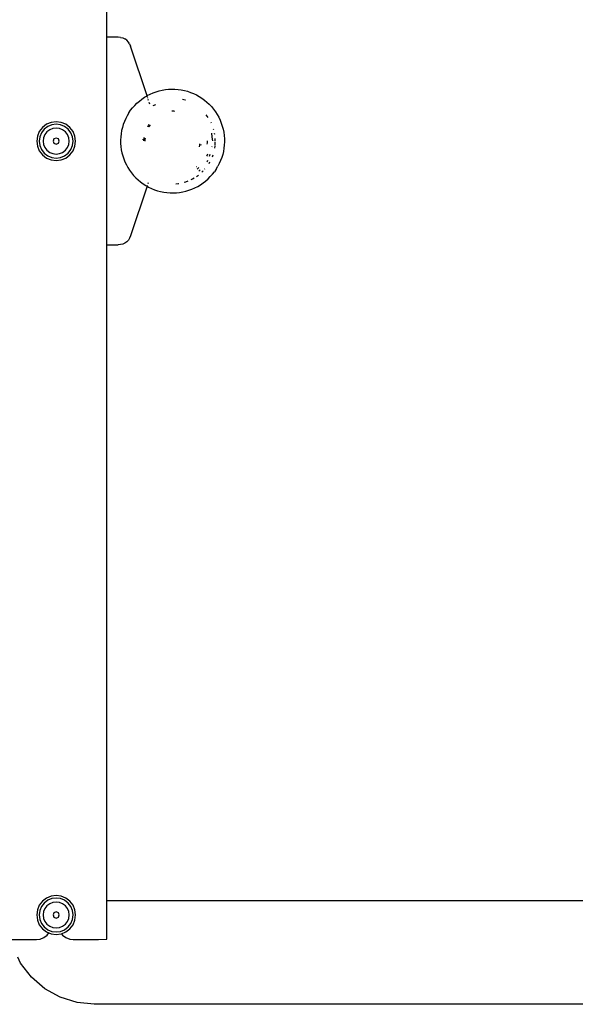
# Model space of a CAD drawing. Units: millimetres. Extents: x -4534 to 386225, y -3372 to 6405.
# Drawn here: x -1360 to -1146, y 2920 to 3299 of the extents above; entities that cross this region are included whole.
import ezdxf

# ---------------------------------------------------------------- set-up
doc = ezdxf.new("R2010")
doc.units = ezdxf.units.MM
doc.layers.add('Toestel 2D', color=7, linetype='Continuous', lineweight=20)
doc.layers.add('VP-EQ', color=7, linetype='Continuous', true_color=0x8a3492, plot=False)

# ---------------------------------------------------------------- blocks, each defined once
blk = doc.blocks.new('RB2866')
at = {"layer": 'VP-EQ', "color": 0}
for p, q in [((7364.265, -2741.579), (7364.265, -2716.226)), ((7364.265, -2749.579), (7364.265, -2741.579)), ((7364.704, -2741.579), (7364.265, -2741.579)), ((7364.793, -2741.587), (7364.704, -2741.579)), ((7364.793, -2741.587), (7364.879, -2741.61)), ((7364.879, -2741.61), (7364.959, -2741.649)), ((7365.031, -2741.701), (7364.959, -2741.649)), ((7365.093, -2741.766), (7365.031, -2741.701)), ((7365.143, -2741.84), (7365.093, -2741.766)), ((7365.143, -2741.84), (7365.178, -2741.922)), ((7365.812, -2743.836), (7365.178, -2741.922)), ((7366.044, -2743.724), (7366.159, -2743.682)), ((7366.159, -2743.682), (7366.277, -2743.646)), ((7366.277, -2743.646), (7366.397, -2743.618)), ((7366.397, -2743.618), (7366.519, -2743.598)), ((7366.519, -2743.598), (7366.641, -2743.585)), ((7366.641, -2743.585), (7366.764, -2743.579)), ((7366.764, -2743.579), (7366.887, -2743.581)), ((7366.887, -2743.581), (7367.01, -2743.591)), ((7367.01, -2743.591), (7367.132, -2743.608)), ((7367.132, -2743.608), (7367.253, -2743.632)), ((7367.253, -2743.632), (7367.372, -2743.665)), ((7367.372, -2743.665), (7367.488, -2743.704)), ((7365.424, -2744.12), (7365.517, -2744.039)), ((7365.517, -2744.039), (7365.614, -2743.963)), ((7365.614, -2743.963), (7365.716, -2743.893)), ((7365.716, -2743.893), (7365.812, -2743.836)), ((7365.812, -2743.836), (7365.821, -2743.83)), ((7365.816, -2743.849), (7365.812, -2743.836)), ((7365.822, -2743.867), (7365.819, -2743.857)), ((7365.821, -2743.83), (7365.931, -2743.774)), ((7365.831, -2743.894), (7365.826, -2743.879)), ((7365.843, -2743.931), (7365.839, -2743.918)), ((7365.871, -2744.017), (7365.86, -2743.984)), ((7365.931, -2743.774), (7366.044, -2743.724)), ((7367.276, -2744.001), (7367.173, -2743.974)), ((7367.293, -2744.007), (7367.276, -2744.001)), ((7367.488, -2743.704), (7367.603, -2743.75)), ((7367.603, -2743.75), (7367.714, -2743.804)), ((7367.714, -2743.804), (7367.821, -2743.864)), ((7367.821, -2743.864), (7367.925, -2743.93)), ((7367.925, -2743.93), (7368.024, -2744.003)), ((7368.024, -2744.003), (7368.119, -2744.082)), ((7365.11, -2744.498), (7365.179, -2744.396)), ((7365.179, -2744.396), (7365.255, -2744.299)), ((7365.255, -2744.299), (7365.337, -2744.207)), ((7365.337, -2744.207), (7365.424, -2744.12)), ((7365.917, -2744.154), (7365.899, -2744.101)), ((7366.141, -2744.185), (7366.041, -2744.227)), ((7366.851, -2744.435), (7366.764, -2744.435)), ((7366.875, -2744.438), (7366.851, -2744.435)), ((7368.119, -2744.082), (7368.208, -2744.166)), ((7368.208, -2744.166), (7368.293, -2744.256)), ((7368.293, -2744.256), (7368.371, -2744.351)), ((7368.371, -2744.351), (7368.444, -2744.451)), ((7368.444, -2744.451), (7368.51, -2744.554)), ((7364.94, -2744.825), (7364.897, -2744.941)), ((7364.99, -2744.713), (7364.94, -2744.825)), ((7365.046, -2744.603), (7364.99, -2744.713)), ((7365.11, -2744.498), (7365.046, -2744.603)), ((7368.168, -2744.668), (7368.094, -2744.565)), ((7368.51, -2744.554), (7368.57, -2744.662)), ((7368.57, -2744.662), (7368.623, -2744.773)), ((7368.623, -2744.773), (7368.669, -2744.887)), ((7361.663, -2745.209), (7361.588, -2745.39)), ((7361.782, -2745.054), (7361.663, -2745.209)), ((7361.851, -2745.123), (7361.748, -2745.258)), ((7361.938, -2744.935), (7361.782, -2745.054)), ((7361.986, -2745.019), (7361.851, -2745.123)), ((7362.118, -2744.86), (7361.938, -2744.935)), ((7362.063, -2745.152), (7361.96, -2745.231)), ((7362.144, -2744.954), (7361.986, -2745.019)), ((7362.183, -2745.102), (7362.063, -2745.152)), ((7362.313, -2744.834), (7362.118, -2744.86)), ((7362.313, -2744.932), (7362.144, -2744.954)), ((7362.313, -2745.085), (7362.183, -2745.102)), ((7362.507, -2744.86), (7362.313, -2744.834)), ((7362.481, -2744.954), (7362.313, -2744.932)), ((7362.442, -2745.102), (7362.313, -2745.085)), ((7362.562, -2745.152), (7362.442, -2745.102)), ((7362.639, -2745.019), (7362.481, -2744.954)), ((7362.688, -2744.935), (7362.507, -2744.86)), ((7362.666, -2745.231), (7362.562, -2745.152)), ((7362.774, -2745.123), (7362.639, -2745.019)), ((7362.843, -2745.054), (7362.688, -2744.935)), ((7362.878, -2745.258), (7362.774, -2745.123)), ((7362.962, -2745.209), (7362.843, -2745.054)), ((7363.037, -2745.39), (7362.962, -2745.209)), ((7364.833, -2745.179), (7364.812, -2745.3)), ((7364.861, -2745.059), (7364.833, -2745.179)), ((7364.897, -2744.941), (7364.861, -2745.059)), ((7365.842, -2745.029), (7365.867, -2744.984)), ((7365.867, -2744.984), (7365.897, -2744.943)), ((7365.885, -2745.021), (7365.871, -2745.049)), ((7365.929, -2744.962), (7365.885, -2745.021)), ((7368.292, -2744.894), (7368.277, -2744.861)), ((7368.383, -2745.147), (7368.376, -2745.121)), ((7368.669, -2744.887), (7368.708, -2745.004)), ((7368.708, -2745.004), (7368.74, -2745.123)), ((7368.74, -2745.123), (7368.764, -2745.244)), ((7361.588, -2745.39), (7361.563, -2745.584)), ((7361.563, -2745.584), (7361.588, -2745.779)), ((7361.682, -2745.415), (7361.66, -2745.584)), ((7361.66, -2745.584), (7361.682, -2745.753)), ((7361.748, -2745.258), (7361.682, -2745.415)), ((7361.83, -2745.455), (7361.813, -2745.584)), ((7361.813, -2745.584), (7361.83, -2745.713)), ((7361.88, -2745.334), (7361.83, -2745.455)), ((7361.96, -2745.231), (7361.88, -2745.334)), ((7362.228, -2745.5), (7362.193, -2745.584)), ((7362.193, -2745.584), (7362.228, -2745.668)), ((7362.313, -2745.465), (7362.228, -2745.5)), ((7362.397, -2745.5), (7362.313, -2745.465)), ((7362.432, -2745.584), (7362.397, -2745.5)), ((7362.397, -2745.668), (7362.432, -2745.584)), ((7362.745, -2745.334), (7362.666, -2745.231)), ((7362.795, -2745.455), (7362.745, -2745.334)), ((7362.812, -2745.584), (7362.795, -2745.455)), ((7362.795, -2745.713), (7362.812, -2745.584)), ((7362.943, -2745.415), (7362.878, -2745.258)), ((7362.965, -2745.584), (7362.943, -2745.415)), ((7362.943, -2745.753), (7362.965, -2745.584)), ((7363.063, -2745.584), (7363.037, -2745.39)), ((7363.037, -2745.779), (7363.063, -2745.584)), ((7364.799, -2745.423), (7364.793, -2745.546)), ((7364.793, -2745.546), (7364.794, -2745.669)), ((7364.812, -2745.3), (7364.799, -2745.423)), ((7365.65, -2745.506), (7365.65, -2745.532)), ((7365.693, -2745.572), (7365.699, -2745.463)), ((7365.699, -2745.463), (7365.702, -2745.443)), ((7365.735, -2745.472), (7365.73, -2745.507)), ((7365.73, -2745.507), (7365.731, -2745.582)), ((7368.136, -2745.643), (7368.136, -2745.566)), ((7368.321, -2745.412), (7368.302, -2745.273)), ((7368.342, -2745.574), (7368.322, -2745.427)), ((7368.421, -2745.322), (7368.414, -2745.284)), ((7368.44, -2745.494), (7368.44, -2745.487)), ((7368.441, -2745.589), (7368.44, -2745.494)), ((7368.764, -2745.244), (7368.781, -2745.366)), ((7368.781, -2745.366), (7368.79, -2745.489)), ((7368.79, -2745.489), (7368.792, -2745.612)), ((7361.588, -2745.779), (7361.663, -2745.959)), ((7361.663, -2745.959), (7361.782, -2746.115)), ((7361.682, -2745.753), (7361.748, -2745.91)), ((7361.748, -2745.91), (7361.851, -2746.046)), ((7361.83, -2745.713), (7361.88, -2745.834)), ((7361.88, -2745.834), (7361.96, -2745.937)), ((7361.96, -2745.937), (7362.063, -2746.017)), ((7362.228, -2745.668), (7362.313, -2745.703)), ((7362.313, -2745.703), (7362.397, -2745.668)), ((7362.562, -2746.017), (7362.666, -2745.937)), ((7362.666, -2745.937), (7362.745, -2745.834)), ((7362.745, -2745.834), (7362.795, -2745.713)), ((7362.774, -2746.046), (7362.878, -2745.91)), ((7362.843, -2746.115), (7362.962, -2745.959)), ((7362.878, -2745.91), (7362.943, -2745.753)), ((7362.962, -2745.959), (7363.037, -2745.779)), ((7364.794, -2745.669), (7364.804, -2745.792)), ((7364.804, -2745.792), (7364.821, -2745.914)), ((7364.821, -2745.914), (7364.845, -2746.034)), ((7367.83, -2745.804), (7367.846, -2745.736)), ((7367.846, -2745.736), (7367.849, -2745.685)), ((7367.883, -2745.714), (7367.879, -2745.737)), ((7368.131, -2745.694), (7368.136, -2745.643)), ((7368.313, -2745.799), (7368.315, -2745.784)), ((7368.419, -2745.848), (7368.43, -2745.781)), ((7368.43, -2745.781), (7368.431, -2745.762)), ((7368.433, -2745.742), (7368.441, -2745.638)), ((7368.441, -2745.638), (7368.441, -2745.624)), ((7368.773, -2745.858), (7368.752, -2745.979)), ((7368.786, -2745.735), (7368.773, -2745.858)), ((7368.792, -2745.612), (7368.786, -2745.735)), ((7361.782, -2746.115), (7361.938, -2746.234)), ((7361.851, -2746.046), (7361.986, -2746.149)), ((7361.938, -2746.234), (7362.118, -2746.309)), ((7361.986, -2746.149), (7362.144, -2746.214)), ((7362.063, -2746.017), (7362.183, -2746.066)), ((7362.118, -2746.309), (7362.313, -2746.334)), ((7362.144, -2746.214), (7362.313, -2746.237)), ((7362.183, -2746.066), (7362.313, -2746.083)), ((7362.313, -2746.083), (7362.442, -2746.066)), ((7362.313, -2746.237), (7362.481, -2746.214)), ((7362.313, -2746.334), (7362.507, -2746.309)), ((7362.442, -2746.066), (7362.562, -2746.017)), ((7362.481, -2746.214), (7362.639, -2746.149)), ((7362.507, -2746.309), (7362.688, -2746.234)), ((7362.639, -2746.149), (7362.774, -2746.046)), ((7362.688, -2746.234), (7362.843, -2746.115)), ((7364.845, -2746.034), (7364.877, -2746.153)), ((7364.877, -2746.153), (7364.916, -2746.27)), ((7364.916, -2746.27), (7364.962, -2746.384)), ((7368.127, -2746.12), (7368.106, -2746.166)), ((7368.14, -2746.083), (7368.127, -2746.12)), ((7368.135, -2746.354), (7368.152, -2746.312)), ((7368.215, -2746.16), (7368.247, -2746.082)), ((7368.327, -2746.183), (7368.354, -2746.108)), ((7368.645, -2746.332), (7368.595, -2746.445)), ((7368.688, -2746.217), (7368.645, -2746.332)), ((7368.724, -2746.099), (7368.688, -2746.217)), ((7368.752, -2745.979), (7368.724, -2746.099)), ((7364.962, -2746.384), (7365.015, -2746.496)), ((7365.015, -2746.496), (7365.075, -2746.603)), ((7365.075, -2746.603), (7365.141, -2746.707)), ((7365.141, -2746.707), (7365.214, -2746.807)), ((7367.705, -2746.566), (7367.715, -2746.557)), ((7367.774, -2746.633), (7367.743, -2746.659)), ((7367.811, -2746.595), (7367.774, -2746.633)), ((7367.803, -2746.74), (7367.862, -2746.695)), ((7367.924, -2746.779), (7367.979, -2746.723)), ((7368.03, -2746.669), (7368.04, -2746.656)), ((7368.114, -2746.381), (7368.135, -2746.354)), ((7368.199, -2746.441), (7368.233, -2746.38)), ((7368.475, -2746.66), (7368.405, -2746.761)), ((7368.475, -2746.66), (7368.538, -2746.554)), ((7368.595, -2746.445), (7368.538, -2746.554)), ((7365.214, -2746.807), (7365.292, -2746.901)), ((7365.292, -2746.901), (7365.376, -2746.991)), ((7365.376, -2746.991), (7365.466, -2747.076)), ((7365.466, -2747.076), (7365.561, -2747.155)), ((7367.517, -2747.06), (7367.566, -2747.036)), ((7367.566, -2747.036), (7367.622, -2747.003)), ((7367.714, -2746.946), (7367.792, -2746.89)), ((7368.068, -2747.119), (7368.161, -2747.038)), ((7368.161, -2747.038), (7368.248, -2746.951)), ((7368.248, -2746.951), (7368.33, -2746.858)), ((7368.33, -2746.858), (7368.405, -2746.761)), ((7365.813, -2747.317), (7365.178, -2749.236)), ((7365.561, -2747.155), (7365.66, -2747.227)), ((7365.66, -2747.227), (7365.764, -2747.294)), ((7365.764, -2747.294), (7365.813, -2747.317)), ((7365.813, -2747.317), (7365.871, -2747.354)), ((7365.823, -2747.288), (7365.817, -2747.306)), ((7365.855, -2747.191), (7365.842, -2747.23)), ((7365.871, -2747.354), (7365.982, -2747.407)), ((7365.982, -2747.407), (7366.096, -2747.454)), ((7366.096, -2747.454), (7366.213, -2747.493)), ((7366.925, -2747.222), (7367.02, -2747.213)), ((7367.02, -2747.213), (7367.037, -2747.21)), ((7367.235, -2747.167), (7367.301, -2747.149)), ((7367.301, -2747.149), (7367.391, -2747.115)), ((7367.308, -2747.511), (7367.426, -2747.476)), ((7367.426, -2747.476), (7367.541, -2747.433)), ((7367.541, -2747.433), (7367.654, -2747.384)), ((7367.654, -2747.384), (7367.763, -2747.327)), ((7367.763, -2747.327), (7367.869, -2747.264)), ((7367.869, -2747.264), (7367.971, -2747.195)), ((7367.971, -2747.195), (7368.068, -2747.119)), ((7366.213, -2747.493), (7366.332, -2747.525)), ((7366.332, -2747.525), (7366.453, -2747.55)), ((7366.453, -2747.55), (7366.575, -2747.567)), ((7366.575, -2747.567), (7366.698, -2747.577)), ((7366.698, -2747.577), (7366.821, -2747.579)), ((7366.821, -2747.579), (7366.944, -2747.573)), ((7366.944, -2747.573), (7367.066, -2747.56)), ((7367.066, -2747.56), (7367.188, -2747.539)), ((7367.188, -2747.539), (7367.308, -2747.511)), ((7365.143, -2749.318), (7365.093, -2749.392)), ((7365.178, -2749.236), (7365.143, -2749.318)), ((7364.265, -2774.829), (7364.265, -2749.579)), ((7364.265, -2749.579), (7364.704, -2749.579)), ((7364.793, -2749.571), (7364.704, -2749.579)), ((7364.879, -2749.547), (7364.793, -2749.571)), ((7364.959, -2749.509), (7364.879, -2749.547)), ((7365.031, -2749.456), (7364.959, -2749.509)), ((7365.093, -2749.392), (7365.031, -2749.456)), ((7361.938, -2774.739), (7361.782, -2774.859)), ((7362.118, -2774.665), (7361.938, -2774.739)), ((7362.144, -2774.759), (7361.986, -2774.824)), ((7362.313, -2774.639), (7362.118, -2774.665)), ((7362.313, -2774.736), (7362.144, -2774.759)), ((7362.507, -2774.665), (7362.313, -2774.639)), ((7362.481, -2774.759), (7362.313, -2774.736)), ((7362.639, -2774.824), (7362.481, -2774.759)), ((7362.688, -2774.739), (7362.507, -2774.665)), ((7362.843, -2774.859), (7362.688, -2774.739)), ((7361.663, -2775.014), (7361.588, -2775.195)), ((7361.782, -2774.859), (7361.663, -2775.014)), ((7361.748, -2775.063), (7361.682, -2775.22)), ((7361.851, -2774.928), (7361.748, -2775.063)), ((7361.88, -2775.139), (7361.83, -2775.26)), ((7361.986, -2774.824), (7361.851, -2774.928)), ((7361.96, -2775.036), (7361.88, -2775.139)), ((7362.063, -2774.956), (7361.96, -2775.036)), ((7362.183, -2774.907), (7362.063, -2774.956)), ((7362.313, -2774.889), (7362.183, -2774.907)), ((7362.442, -2774.907), (7362.313, -2774.889)), ((7362.562, -2774.956), (7362.442, -2774.907)), ((7362.666, -2775.036), (7362.562, -2774.956)), ((7362.774, -2774.928), (7362.639, -2774.824)), ((7362.745, -2775.139), (7362.666, -2775.036)), ((7362.795, -2775.26), (7362.745, -2775.139)), ((7362.878, -2775.063), (7362.774, -2774.928)), ((7362.962, -2775.014), (7362.843, -2774.859)), ((7362.943, -2775.22), (7362.878, -2775.063)), ((7363.037, -2775.195), (7362.962, -2775.014)), ((7364.265, -2774.829), (7392.39, -2774.829)), ((7364.265, -2776.326), (7364.265, -2774.829)), ((7361.588, -2775.195), (7361.563, -2775.389)), ((7361.563, -2775.389), (7361.588, -2775.583)), ((7361.682, -2775.22), (7361.66, -2775.389)), ((7361.66, -2775.389), (7361.682, -2775.558)), ((7361.83, -2775.26), (7361.813, -2775.389)), ((7361.813, -2775.389), (7361.83, -2775.518)), ((7361.83, -2775.518), (7361.88, -2775.638)), ((7362.228, -2775.304), (7362.193, -2775.389)), ((7362.193, -2775.389), (7362.228, -2775.473)), ((7362.313, -2775.269), (7362.228, -2775.304)), ((7362.228, -2775.473), (7362.313, -2775.508)), ((7362.397, -2775.304), (7362.313, -2775.269)), ((7362.313, -2775.508), (7362.397, -2775.473)), ((7362.432, -2775.389), (7362.397, -2775.304)), ((7362.397, -2775.473), (7362.432, -2775.389)), ((7362.745, -2775.638), (7362.795, -2775.518)), ((7362.812, -2775.389), (7362.795, -2775.26)), ((7362.795, -2775.518), (7362.812, -2775.389)), ((7362.965, -2775.389), (7362.943, -2775.22)), ((7362.943, -2775.558), (7362.965, -2775.389)), ((7363.063, -2775.389), (7363.037, -2775.195)), ((7363.037, -2775.583), (7363.063, -2775.389)), ((7361.588, -2775.583), (7361.663, -2775.764)), ((7361.663, -2775.764), (7361.782, -2775.919)), ((7361.682, -2775.558), (7361.748, -2775.715)), ((7361.748, -2775.715), (7361.851, -2775.85)), ((7361.782, -2775.919), (7361.938, -2776.039)), ((7361.851, -2775.85), (7361.986, -2775.954)), ((7361.88, -2775.638), (7361.96, -2775.742)), ((7361.96, -2775.742), (7362.063, -2775.821)), ((7362.063, -2775.821), (7362.183, -2775.871)), ((7362.183, -2775.871), (7362.313, -2775.888)), ((7362.313, -2775.888), (7362.442, -2775.871)), ((7362.442, -2775.871), (7362.562, -2775.821)), ((7362.562, -2775.821), (7362.666, -2775.742)), ((7362.639, -2775.954), (7362.774, -2775.85)), ((7362.666, -2775.742), (7362.745, -2775.638)), ((7362.688, -2776.039), (7362.843, -2775.919)), ((7362.774, -2775.85), (7362.878, -2775.715)), ((7362.843, -2775.919), (7362.962, -2775.764)), ((7362.878, -2775.715), (7362.943, -2775.558)), ((7362.962, -2775.764), (7363.037, -2775.583)), ((7361.695, -2776.318), (7361.841, -2776.258)), ((7361.841, -2776.258), (7361.966, -2776.162)), ((7361.938, -2776.039), (7362.031, -2776.077)), ((7361.966, -2776.162), (7362.031, -2776.077)), ((7361.986, -2775.954), (7362.144, -2776.019)), ((7362.031, -2776.077), (7362.118, -2776.114)), ((7362.118, -2776.114), (7362.313, -2776.139)), ((7362.144, -2776.019), (7362.313, -2776.041)), ((7362.313, -2776.041), (7362.481, -2776.019)), ((7362.313, -2776.139), (7362.507, -2776.114)), ((7362.481, -2776.019), (7362.639, -2775.954)), ((7362.507, -2776.114), (7362.521, -2776.108)), ((7362.521, -2776.108), (7362.688, -2776.039)), ((7362.521, -2776.108), (7362.563, -2776.162)), ((7362.563, -2776.162), (7362.688, -2776.258)), ((7362.688, -2776.258), (7362.834, -2776.318)), ((7360.58, -2776.336), (7361.559, -2776.336)), ((7361.559, -2776.336), (7361.695, -2776.318)), ((7362.834, -2776.318), (7362.97, -2776.336)), ((7362.97, -2776.336), (7363.949, -2776.336)), ((7363.949, -2776.336), (7364.265, -2776.326)), ((7360.945, -2777.247), (7360.832, -2777.015)), ((7361.36, -2777.785), (7360.945, -2777.247)), ((7361.875, -2778.228), (7361.36, -2777.785)), ((7362.468, -2778.558), (7361.875, -2778.228)), ((7363.116, -2778.762), (7362.468, -2778.558)), ((7363.777, -2778.829), (7363.116, -2778.762)), ((7390.785, -2778.829), (7363.777, -2778.829))]:
    blk.add_line(p, q, dxfattribs=at)
blk = doc.blocks.new('VPL-14-RB2866')
at = {"layer": 'Toestel 2D', "xscale": 10, "yscale": 10, "zscale": 10}
blk.add_blockref('RB2866', (-74968.61, 30707.89), dxfattribs=at)

msp = doc.modelspace()

# ---------------------------------------------------------------- block references
at = {"layer": 'VP-EQ'}
msp.add_blockref('VPL-14-RB2866', (0, 0), dxfattribs=at)

doc.saveas('drawing.dxf')
